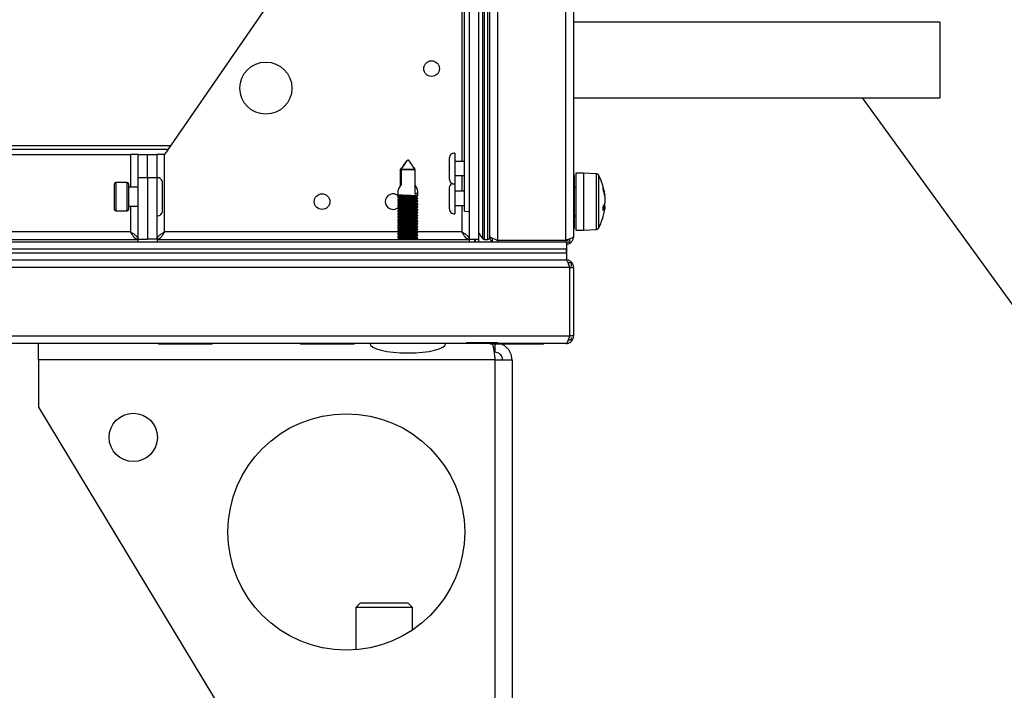
# Model space of a CAD drawing. Units: millimetres. Extents: x -7825 to 53664, y -11594 to -1526.
# Drawn here: x 1672 to 1880, y -3050 to -2908 of the extents above; entities that cross this region are included whole.
import ezdxf

# ---------------------------------------------------------------- set-up
doc = ezdxf.new("R2010")
doc.units = ezdxf.units.MM

msp = doc.modelspace()

# ---------------------------------------------------------------- linework, layer by layer
at = {"color": 7, "linetype": 'Continuous', "lineweight": 25}
for p, q in [((1766.97, -2954.56), (1766.97, -2353.7)), ((1768.97, -2954.56), (1768.97, -2353.7)), ((1769.82, -2954.48), (1769.82, -2353.77)), ((1770.13, -2954.63), (1770.13, -2353.63)), ((1770.87, -2954.63), (1770.87, -2353.63)), ((1771.27, -2954.23), (1771.27, -2354.03)), ((1772.87, -2353.5), (1772.87, -2954.76)), ((1787.37, -2954.76), (1787.37, -2353.5)), ((1788.97, -2354.23), (1788.97, -2954.03)), ((1765.96, -2948.61), (1765.96, -2359.65)), ((1743.97, -2876.63), (1702.57, -2936.63)), ((1866.37, -2908.69), (1788.97, -2908.69)), ((1866.37, -2908.69), (1866.37, -2924.69)), ((1788.97, -2924.69), (1866.37, -2924.69)), ((1703.26, -2935.63), (984.68, -2935.63)), ((992.57, -2936.63), (1695.37, -2936.63)), ((1696.97, -2936.63), (1695.37, -2936.63)), ((1696.97, -2941.63), (1696.97, -2936.63)), ((1696.97, -2936.63), (1698.97, -2936.63)), ((1698.97, -2936.63), (1700.97, -2936.63)), ((1698.97, -2941.63), (1698.97, -2936.63)), ((1700.97, -2936.63), (1700.97, -2941.63)), ((1702.57, -2936.63), (1700.97, -2936.63)), ((1702.57, -2953.03), (1702.57, -2936.63)), ((1763.92, -2936.38), (1763.92, -2942.88)), ((1762.72, -2937.44), (1762.72, -2941.81)), ((1765.96, -2938.13), (1763.92, -2938.13)), ((1755.42, -2939.83), (1752.42, -2939.83)), ((1752.42, -2943.13), (1752.42, -2939.83)), ((1752.53, -2939.83), (1752.53, -2942.98)), ((1752.53, -2939.83), (1755.53, -2939.83)), ((1755.53, -2945.05), (1755.53, -2939.83)), ((1791.07, -2940.63), (1789.47, -2940.63)), ((1789.47, -2940.63), (1789.47, -2940.92)), ((1793.79, -2940.72), (1791.07, -2940.63)), ((1791.07, -2940.63), (1791.07, -2940.92)), ((1791.07, -2940.63), (1791.07, -2949.42)), ((1691.97, -2946.91), (1691.97, -2942.89)), ((1694.67, -2942.59), (1692.27, -2942.59)), ((1694.97, -2942.89), (1694.97, -2948.29)), ((1696.97, -2954.56), (1696.97, -2941.63)), ((1698.97, -2941.63), (1696.97, -2941.63)), ((1700.97, -2941.63), (1698.97, -2941.63)), ((1698.97, -2941.63), (1698.97, -2954.56)), ((1700.97, -2941.63), (1700.97, -2954.56)), ((1702.17, -2947.03), (1702.17, -2942.65)), ((1763.92, -2941.13), (1765.96, -2941.13)), ((1763.92, -2942.88), (1763.92, -2949.18)), ((1789.07, -2940.98), (1788.97, -2940.98)), ((1789.07, -2940.98), (1789.07, -2952.28)), ((1789.47, -2940.92), (1789.47, -2952.63)), ((1791.07, -2940.92), (1791.07, -2952.63)), ((1696.97, -2943.59), (1694.97, -2943.59)), ((1751.87, -2944.49), (1751.87, -2945.14)), ((1756.07, -2945.4), (1756.07, -2944.49)), ((1762.72, -2943.74), (1762.72, -2948.11)), ((1765.96, -2944.43), (1763.92, -2944.43)), ((1789.47, -2943.63), (1789.07, -2943.63)), ((1691.97, -2948.29), (1691.97, -2946.91)), ((1702.17, -2948.53), (1702.17, -2947.03)), ((1751.87, -2945.56), (1751.87, -2945.74)), ((1751.87, -2946.16), (1751.87, -2946.34)), ((1751.87, -2946.76), (1751.87, -2946.94)), ((1756.07, -2946), (1756.07, -2945.89)), ((1756.07, -2946.6), (1756.07, -2946.49)), ((1756.07, -2947.2), (1756.07, -2947.09)), ((1795.58, -2945.13), (1795.58, -2945.16)), ((1795.58, -2945.54), (1795.58, -2945.16)), ((1795.58, -2945.54), (1795.58, -2946.93)), ((1795.58, -2947.67), (1795.58, -2946.93)), ((1692.27, -2948.59), (1694.67, -2948.59)), ((1694.97, -2947.59), (1696.97, -2947.59)), ((1751.87, -2947.36), (1751.87, -2947.54)), ((1751.87, -2947.96), (1751.87, -2948.14)), ((1751.87, -2948.56), (1751.87, -2948.74)), ((1751.87, -2949.16), (1751.87, -2949.34)), ((1756.07, -2947.8), (1756.07, -2947.69)), ((1756.07, -2948.4), (1756.07, -2948.29)), ((1756.07, -2949), (1756.07, -2948.89)), ((1763.92, -2947.43), (1765.96, -2947.43)), ((1765.96, -2948.61), (1766.97, -2948.7)), ((1795.58, -2947.66), (1795.23, -2947.65)), ((1795.58, -2947.66), (1795.58, -2948.12)), ((1751.87, -2949.76), (1751.87, -2949.94)), ((1751.87, -2950.36), (1751.87, -2950.54)), ((1751.87, -2950.96), (1751.87, -2951.14)), ((1756.07, -2949.6), (1756.07, -2949.49)), ((1756.07, -2950.2), (1756.07, -2950.09)), ((1756.07, -2950.8), (1756.07, -2950.69)), ((1789.07, -2949.63), (1789.47, -2949.63)), ((1791.07, -2949.42), (1791.07, -2952.63)), ((1751.87, -2951.56), (1751.87, -2951.74)), ((1751.87, -2952.16), (1751.87, -2952.34)), ((1751.87, -2952.76), (1751.87, -2952.94)), ((1756.07, -2951.4), (1756.07, -2951.29)), ((1756.07, -2952), (1756.07, -2951.89)), ((1756.07, -2952.6), (1756.07, -2952.49)), ((1756.07, -2953.2), (1756.07, -2953.09)), ((1788.97, -2952.28), (1789.07, -2952.28)), ((1789.47, -2952.63), (1791.07, -2952.63)), ((1791.07, -2952.63), (1793.79, -2952.53)), ((916.58, -2955.13), (1787.47, -2955.13)), ((991.04, -2954.63), (1696.9, -2954.63)), ((1696.9, -2954.63), (1696.9, -2955.13)), ((1696.97, -2954.56), (1698.97, -2954.56)), ((1700.97, -2954.56), (1698.97, -2954.56)), ((1701.04, -2954.63), (1701.04, -2955.13)), ((1701.04, -2954.63), (1766.9, -2954.63)), ((1751.87, -2953.36), (1751.87, -2953.54)), ((1751.87, -2953.96), (1751.87, -2954.14)), ((1751.87, -2954.56), (1751.87, -2954.63)), ((1756.07, -2953.8), (1756.07, -2953.69)), ((1756.07, -2954.4), (1756.07, -2954.29)), ((1766.9, -2954.63), (1766.9, -2955.13)), ((1766.97, -2954.56), (1768.97, -2954.56)), ((1768.1, -2955.13), (1768.1, -2954.56)), ((1768.17, -2954.56), (1768.17, -2955.13)), ((1768.97, -2955.13), (1768.97, -2954.56)), ((1770.13, -2954.63), (1770.87, -2954.63)), ((1771.87, -2955.13), (1771.87, -2954.41)), ((1772.67, -2954.79), (1772.87, -2954.83)), ((1772.87, -2954.76), (1787.37, -2954.76)), ((1772.87, -2954.83), (1772.87, -2955.13)), ((1787.37, -2954.83), (1772.87, -2954.83)), ((1787.37, -2955.13), (1787.37, -2954.83)), ((1787.47, -2955.13), (1787.47, -2956.63)), ((1787.69, -2955.13), (1788.17, -2955.13)), ((1788.17, -2955.13), (1788.17, -2954.51)), ((900.47, -2957.43), (1787.47, -2957.43)), ((900.54, -2957.43), (1787.4, -2957.43)), ((915.07, -2956.63), (1787.47, -2956.63)), ((915.07, -2956.63), (1787.4, -2956.63)), ((1787.4, -2956.63), (1787.4, -2957.43)), ((1787.47, -2956.63), (1787.47, -2957.43)), ((1787.47, -2957.43), (1787.47, -2958.93)), ((900.47, -2958.93), (1787.47, -2958.93)), ((1787.75, -2959.53), (1788.47, -2959.53)), ((1788.47, -2959.53), (1788.47, -2960.24)), ((1788.1, -2960.53), (899.84, -2960.53)), ((1788.1, -2960.53), (1788.1, -2975.03)), ((1788.17, -2960.53), (1788.97, -2960.53)), ((1788.17, -2975.03), (1788.17, -2960.53)), ((1788.97, -2960.53), (1788.97, -2975.03)), ((899.84, -2975.03), (1788.1, -2975.03)), ((1787.86, -2975.83), (1788.47, -2975.83)), ((1788.97, -2975.03), (1788.17, -2975.03)), ((1788.47, -2975.34), (1788.47, -2975.83)), ((1787.37, -2976.63), (900.57, -2976.63)), ((1675.97, -2980.07), (1675.97, -2976.47)), ((1701.32, -2976.63), (1701.32, -2976.73)), ((1712.62, -2976.73), (1701.32, -2976.73)), ((1712.62, -2976.73), (1712.62, -2976.63)), ((1731.32, -2976.63), (1731.32, -2976.73)), ((1742.62, -2976.73), (1731.32, -2976.73)), ((1742.62, -2976.73), (1742.62, -2976.63)), ((1771.67, -2976.47), (1766.37, -2976.47)), ((1771.32, -2976.63), (1771.32, -2976.73)), ((1782.62, -2976.73), (1771.32, -2976.73)), ((1772.37, -2976.47), (1771.67, -2976.47)), ((1772.37, -2976.47), (1772.37, -2978.47)), ((1782.62, -2976.73), (1782.62, -2976.63)), ((1675.97, -2980.07), (1675.97, -2990.07)), ((1772.37, -2980.07), (1675.97, -2980.07)), ((1772.37, -2978.47), (1772.16, -2978.47)), ((1772.37, -2980.07), (1772.37, -3069.77)), ((1772.37, -2980.07), (1775.97, -2980.07)), ((1775.97, -2980.07), (1775.97, -3069.77)), ((1675.97, -2990.07), (1725.97, -3072.87)), ((1743.97, -3031.47), (1742.97, -3032.47)), ((1743.97, -3031.47), (1753.97, -3031.47)), ((1754.97, -3032.47), (1753.97, -3031.47)), ((1742.97, -3032.47), (1742.97, -3041.39)), ((1754.97, -3032.47), (1742.97, -3032.47)), ((1754.97, -3037.18), (1754.97, -3032.47))]:
    msp.add_line(p, q, dxfattribs=at)
at = {"color": 8, "linetype": 'Continuous', "lineweight": 25}
for p, q in [((1765.37, -2383.13), (1765.37, -2938.13)), ((1703.82, -2934.83), (1609, -2934.83)), ((1695.37, -2936.63), (1695.37, -2943.59)), ((1793.79, -2949.37), (1793.79, -2940.72)), ((1692.27, -2942.59), (1692.27, -2947.06)), ((1694.67, -2948.59), (1694.67, -2942.59)), ((1765.37, -2941.13), (1765.37, -2944.43)), ((1794.21, -2940.98), (1794.21, -2952.27)), ((1692.27, -2947.06), (1692.27, -2948.59)), ((1695.37, -2947.59), (1695.37, -2953.03)), ((1765.37, -2947.43), (1765.37, -2953.03)), ((1793.79, -2952.53), (1793.79, -2949.37)), ((1695.37, -2953.03), (1529.3, -2953.03)), ((1752.01, -2953.03), (1702.57, -2953.03)), ((1765.37, -2953.03), (1755.97, -2953.03))]:
    msp.add_line(p, q, dxfattribs=at)
msp.add_line((1939.79, -3048.53), (1850.01, -2924.69))
at = {"color": 7, "linetype": 'Continuous', "lineweight": 25}
for centre, radius in [((1723.97, -2922.63), 5.5), ((1758.97, -2918.51), 1.65), ((1735.85, -2946.63), 1.65), ((1695.97, -2996.47), 5.1), ((1740.97, -3016.47), 25)]:
    msp.add_circle(centre, radius, dxfattribs=at)
for centre, radius, start, end in [((1763.79, -2937.44), 1.07, 83.0363, 180), ((1793.78, -2941.22), 0.5, 28.9679, 88), ((1692.27, -2942.89), 0.3, 90, 180), ((1694.67, -2942.89), 0.3, 0, 90), ((1701.1, -2942.65), 1.07, 0, 96.9637), ((1763.79, -2941.81), 1.07, 180, 276.9637), ((1763.79, -2943.74), 1.07, 115.9486, 180), ((1784.01, -2946.63), 11.66, 7.3786, 28.9679), ((1750.85, -2946.63), 1.65, 46.1192, 180), ((1786.37, -2946.46), 9.3, 8.0308, 18.2627), ((1792.43, -2943.74), 2.78, 356.0611, 3.9389), ((1786.37, -2946.84), 9.3, 8.0308, 18.2627), ((1750.85, -2946.63), 1.65, 180, 319.6697), ((1792.57, -2946.11), 3.12, 327.4681, 344.5935), ((1692.27, -2948.29), 0.3, 180, 270), ((1694.67, -2948.29), 0.3, 270, 0), ((1701.1, -2948.53), 1.07, 263.0363, 0), ((1763.79, -2948.11), 1.07, 180, 276.9637), ((1784.01, -2946.63), 11.66, 331.0321, 352.6214), ((1792.57, -2946.83), 3.12, 327.4666, 344.5942), ((1785.16, -2948.14), 10.05, 357.9301, 2.0699), ((1780.77, -2945.56), 14.12, 213.3327, 219.1435), ((1793.78, -2952.03), 0.5, 272, 331.0321), ((1770.13, -2954.23), 0.4, 219.1435, 270), ((1770.87, -2954.23), 0.4, 270, 0)]:
    msp.add_arc(centre, radius, start, end, dxfattribs=at)
for centre, major_axis, ratio, start_param, end_param in [((1753.97, -2942.95), (1.95, 1.95), 0.393284, 1.956344, 2.766889), ((1753.97, -2942.95), (-1.95, 1.95), 0.393284, 2.777734, 4.254858), ((1753.97, -2976.63), (-8, 0), 0.25, 0, 1.570796), ((1753.97, -2976.63), (8, 0), 0.25, 4.712389, 6.283185)]:
    msp.add_ellipse(centre, major_axis=major_axis, ratio=ratio, start_param=start_param, end_param=end_param, dxfattribs=at)
for points, knots in [([(1752.42, -2939.83), (1752.68, -2939.49), (1753.19, -2938.82), (1753.65, -2938.05), (1753.94, -2937.76), (1753.94, -2937.76)], [0, 0, 0, 0, 0.49679, 0.998593, 1, 1, 1, 1]), ([(1753.94, -2937.76), (1753.94, -2937.76), (1753.67, -2938.05), (1753.24, -2938.82), (1752.76, -2939.49), (1752.53, -2939.83)], [0, 0, 0, 0, 0.001407, 0.503209, 1, 1, 1, 1]), ([(1754.01, -2937.76), (1754.01, -2937.76), (1754.28, -2938.05), (1754.7, -2938.82), (1755.18, -2939.49), (1755.42, -2939.83)], [0, 0, 0, 0, 0.0014038, 0.503206, 1, 1, 1, 1]), ([(1755.53, -2939.83), (1755.27, -2939.49), (1754.76, -2938.82), (1754.3, -2938.05), (1754.01, -2937.76), (1754.01, -2937.76)], [0, 0, 0, 0, 0.496795, 0.99859, 1, 1, 1, 1]), ([(1751.81, -2945.11), (1751.88, -2945.15), (1752.02, -2945.24), (1752.16, -2945.32), (1752.23, -2945.36)], [0, 0, 0, 0, 0.5002016, 1, 1, 1, 1]), ([(1752.21, -2945.35), (1752.15, -2945.39), (1752.02, -2945.47), (1751.88, -2945.55), (1751.81, -2945.59)], [0, 0, 0, 0, 0.4767237, 1, 1, 1, 1]), ([(1751.81, -2945.71), (1751.88, -2945.75), (1752.02, -2945.84), (1752.16, -2945.92), (1752.23, -2945.96)], [0, 0, 0, 0, 0.5002016, 1, 1, 1, 1]), ([(1752.21, -2945.95), (1752.15, -2945.99), (1752.02, -2946.07), (1751.88, -2946.15), (1751.81, -2946.19)], [0, 0, 0, 0, 0.47674, 1, 1, 1, 1]), ([(1751.81, -2946.31), (1751.88, -2946.35), (1752.02, -2946.44), (1752.16, -2946.52), (1752.23, -2946.56)], [0, 0, 0, 0, 0.50021, 1, 1, 1, 1]), ([(1752.21, -2946.55), (1752.15, -2946.59), (1752.02, -2946.67), (1751.88, -2946.75), (1751.81, -2946.79)], [0, 0, 0, 0, 0.47674, 1, 1, 1, 1]), ([(1751.81, -2946.91), (1751.88, -2946.95), (1752.02, -2947.04), (1752.16, -2947.12), (1752.23, -2947.16)], [0, 0, 0, 0, 0.5002016, 1, 1, 1, 1]), ([(1756.05, -2946.49), (1756.06, -2946.49), (1756.09, -2946.48), (1755.91, -2946.45), (1755.52, -2946.42), (1754.93, -2946.38), (1754.25, -2946.34), (1753.53, -2946.3), (1752.86, -2946.26), (1752.31, -2946.22), (1751.97, -2946.19), (1751.83, -2946.16), (1751.89, -2946.15), (1751.91, -2946.15)], [0, 0, 0, 0, 0.028351, 0.132748, 0.237166, 0.341578, 0.446062, 0.550554, 0.655023, 0.759531, 0.864, 0.968426, 1, 1, 1, 1]), ([(1751.89, -2946.34), (1751.89, -2946.34), (1751.85, -2946.36), (1752.03, -2946.38), (1752.4, -2946.41), (1752.98, -2946.44), (1753.66, -2946.47), (1754.38, -2946.49), (1755.05, -2946.52), (1755.61, -2946.54), (1755.96, -2946.57), (1756.11, -2946.59), (1756.05, -2946.61), (1756.04, -2946.61)], [0, 0, 0, 0, 0.023146, 0.127878, 0.232553, 0.337191, 0.441841, 0.546467, 0.651068, 0.755694, 0.860335, 0.964966, 1, 1, 1, 1]), ([(1756.05, -2945.89), (1756.05, -2945.89), (1756.05, -2945.87), (1755.78, -2945.84), (1755.3, -2945.8), (1754.67, -2945.76), (1753.96, -2945.73), (1753.25, -2945.69), (1752.62, -2945.65), (1752.15, -2945.61), (1751.88, -2945.58), (1751.89, -2945.56), (1751.89, -2945.55)], [0, 0, 0, 0, 0.069712, 0.1741489, 0.2785835, 0.3830391, 0.4875581, 0.5920544, 0.6965505, 0.8010774, 0.9055248, 1, 1, 1, 1]), ([(1751.9, -2945.14), (1751.9, -2945.15), (1751.87, -2945.16), (1752.09, -2945.19), (1752.51, -2945.21), (1753.12, -2945.24), (1753.82, -2945.27), (1754.53, -2945.29), (1755.18, -2945.32), (1755.7, -2945.35), (1756.01, -2945.38), (1756.12, -2945.4), (1756.06, -2945.41), (1756.05, -2945.41)], [0, 0, 0, 0, 0.045351, 0.150091, 0.25476, 0.359414, 0.464074, 0.568703, 0.673319, 0.777961, 0.882614, 0.987256, 1, 1, 1, 1]), ([(1751.89, -2945.74), (1751.9, -2945.75), (1751.92, -2945.77), (1752.23, -2945.8), (1752.74, -2945.83), (1753.39, -2945.86), (1754.1, -2945.88), (1754.8, -2945.9), (1755.41, -2945.93), (1755.84, -2945.96), (1756.07, -2945.98), (1756.05, -2946), (1756.04, -2946)], [0, 0, 0, 0, 0.089125, 0.196651, 0.304103, 0.411562, 0.519019, 0.626434, 0.733853, 0.841308, 0.948754, 1, 1, 1, 1]), ([(1756.06, -2947.09), (1756.05, -2947.08), (1756.02, -2947.06), (1755.69, -2947.03), (1755.18, -2947), (1754.53, -2946.95), (1753.81, -2946.92), (1753.11, -2946.88), (1752.51, -2946.84), (1752.08, -2946.81), (1751.87, -2946.78), (1751.9, -2946.76), (1751.9, -2946.76)], [0, 0, 0, 0, 0.094457, 0.201939, 0.309416, 0.416937, 0.524502, 0.632041, 0.739596, 0.847161, 0.954654, 1, 1, 1, 1]), ([(1751.9, -2946.94), (1751.9, -2946.95), (1751.89, -2946.97), (1752.15, -2946.99), (1752.61, -2947.02), (1753.24, -2947.05), (1753.95, -2947.07), (1754.66, -2947.1), (1755.29, -2947.13), (1755.77, -2947.15), (1756.06, -2947.18), (1756.06, -2947.2), (1756.06, -2947.21)], [0, 0, 0, 0, 0.064612, 0.16936, 0.274023, 0.378688, 0.483365, 0.587997, 0.692624, 0.797292, 0.901956, 1, 1, 1, 1]), ([(1752.24, -2945.36), (1752.24, -2945.36), (1752.24, -2945.37), (1752.39, -2945.4), (1752.66, -2945.42), (1753.06, -2945.45), (1753.52, -2945.48), (1754.01, -2945.5), (1754.5, -2945.53), (1754.95, -2945.56), (1755.31, -2945.59), (1755.56, -2945.61), (1755.62, -2945.63), (1755.65, -2945.64)], [0, 0, 0, 0, 0.028259, 0.125787, 0.220706, 0.319496, 0.418889, 0.514798, 0.610997, 0.710468, 0.809103, 0.90393, 1, 1, 1, 1]), ([(1752.24, -2945.96), (1752.24, -2945.96), (1752.24, -2945.97), (1752.39, -2946), (1752.66, -2946.02), (1753.06, -2946.05), (1753.52, -2946.08), (1754.01, -2946.1), (1754.5, -2946.13), (1754.95, -2946.16), (1755.31, -2946.19), (1755.56, -2946.21), (1755.62, -2946.23), (1755.65, -2946.24)], [0, 0, 0, 0, 0.028258, 0.125787, 0.220705, 0.319496, 0.418888, 0.514798, 0.610997, 0.710468, 0.809103, 0.90393, 1, 1, 1, 1]), ([(1752.24, -2946.56), (1752.24, -2946.56), (1752.24, -2946.57), (1752.39, -2946.6), (1752.66, -2946.62), (1753.06, -2946.65), (1753.52, -2946.68), (1754.01, -2946.7), (1754.5, -2946.73), (1754.95, -2946.76), (1755.31, -2946.79), (1755.56, -2946.81), (1755.62, -2946.83), (1755.65, -2946.84)], [0, 0, 0, 0, 0.0282585, 0.1257866, 0.2207054, 0.3194957, 0.4188884, 0.5147979, 0.6109965, 0.7104676, 0.8091032, 0.9039298, 1, 1, 1, 1]), ([(1756.07, -2945.89), (1756, -2945.85), (1755.86, -2945.76), (1755.72, -2945.68), (1755.65, -2945.64)], [0, 0, 0, 0, 0.5001608, 1, 1, 1, 1]), ([(1756.07, -2946.49), (1756, -2946.45), (1755.86, -2946.36), (1755.72, -2946.28), (1755.65, -2946.24)], [0, 0, 0, 0, 0.500169, 1, 1, 1, 1]), ([(1756.07, -2947.09), (1756, -2947.05), (1755.86, -2946.96), (1755.72, -2946.88), (1755.65, -2946.84)], [0, 0, 0, 0, 0.500153, 1, 1, 1, 1]), ([(1755.67, -2945.65), (1755.73, -2945.61), (1755.87, -2945.53), (1756, -2945.45), (1756.07, -2945.41)], [0, 0, 0, 0, 0.4782121, 1, 1, 1, 1]), ([(1755.67, -2946.25), (1755.73, -2946.21), (1755.87, -2946.13), (1756, -2946.05), (1756.07, -2946.01)], [0, 0, 0, 0, 0.4782287, 1, 1, 1, 1]), ([(1755.67, -2946.85), (1755.73, -2946.81), (1755.87, -2946.73), (1756, -2946.65), (1756.07, -2946.61)], [0, 0, 0, 0, 0.4782287, 1, 1, 1, 1]), ([(1752.21, -2947.15), (1752.15, -2947.19), (1752.02, -2947.27), (1751.88, -2947.35), (1751.81, -2947.39)], [0, 0, 0, 0, 0.4767237, 1, 1, 1, 1]), ([(1751.81, -2947.51), (1751.88, -2947.55), (1752.02, -2947.64), (1752.16, -2947.72), (1752.23, -2947.76)], [0, 0, 0, 0, 0.5002016, 1, 1, 1, 1]), ([(1752.21, -2947.75), (1752.15, -2947.79), (1752.02, -2947.87), (1751.88, -2947.95), (1751.81, -2947.99)], [0, 0, 0, 0, 0.47674, 1, 1, 1, 1]), ([(1751.81, -2948.11), (1751.88, -2948.15), (1752.02, -2948.24), (1752.16, -2948.32), (1752.23, -2948.36)], [0, 0, 0, 0, 0.50021, 1, 1, 1, 1]), ([(1752.21, -2948.35), (1752.15, -2948.39), (1752.02, -2948.47), (1751.88, -2948.55), (1751.81, -2948.59)], [0, 0, 0, 0, 0.47674, 1, 1, 1, 1]), ([(1751.81, -2948.71), (1751.88, -2948.75), (1752.02, -2948.84), (1752.16, -2948.92), (1752.23, -2948.96)], [0, 0, 0, 0, 0.5002016, 1, 1, 1, 1]), ([(1752.21, -2948.95), (1752.15, -2948.99), (1752.02, -2949.07), (1751.88, -2949.15), (1751.81, -2949.19)], [0, 0, 0, 0, 0.476732, 1, 1, 1, 1]), ([(1756.04, -2947.69), (1756.05, -2947.69), (1756.07, -2947.67), (1755.84, -2947.65), (1755.41, -2947.61), (1754.79, -2947.57), (1754.09, -2947.53), (1753.38, -2947.5), (1752.73, -2947.46), (1752.22, -2947.42), (1751.93, -2947.39), (1751.82, -2947.36), (1751.89, -2947.35), (1751.89, -2947.35)], [0, 0, 0, 0, 0.050527, 0.154951, 0.259381, 0.363805, 0.468318, 0.572809, 0.677292, 0.781818, 0.886279, 0.99072, 1, 1, 1, 1]), ([(1751.87, -2947.54), (1751.87, -2947.54), (1751.83, -2947.55), (1751.97, -2947.58), (1752.3, -2947.6), (1752.85, -2947.63), (1753.51, -2947.66), (1754.23, -2947.68), (1754.92, -2947.71), (1755.51, -2947.74), (1755.9, -2947.76), (1756.09, -2947.79), (1756.06, -2947.8), (1756.05, -2947.8)], [0, 0, 0, 0, 0.0011161, 0.1086868, 0.2162176, 0.323691, 0.4311752, 0.5386468, 0.6460827, 0.7535299, 0.8610069, 0.9684749, 1, 1, 1, 1]), ([(1756.05, -2949.49), (1756.06, -2949.49), (1756.09, -2949.48), (1755.9, -2949.45), (1755.5, -2949.42), (1754.91, -2949.38), (1754.23, -2949.34), (1753.51, -2949.3), (1752.84, -2949.26), (1752.3, -2949.22), (1751.96, -2949.19), (1751.83, -2949.16), (1751.89, -2949.15), (1751.91, -2949.15)], [0, 0, 0, 0, 0.031347, 0.135749, 0.240166, 0.34458, 0.449064, 0.553555, 0.658025, 0.762535, 0.867002, 0.971428, 1, 1, 1, 1]), ([(1756.06, -2948.29), (1756.07, -2948.29), (1756.11, -2948.28), (1755.95, -2948.26), (1755.61, -2948.23), (1755.05, -2948.19), (1754.38, -2948.15), (1753.66, -2948.11), (1752.97, -2948.07), (1752.4, -2948.03), (1752.02, -2948), (1751.84, -2947.97), (1751.9, -2947.95), (1751.91, -2947.95)], [0, 0, 0, 0, 0.0092885, 0.1136769, 0.218097, 0.3225091, 0.426981, 0.5314772, 0.6359461, 0.7404489, 0.8449339, 0.9493597, 1, 1, 1, 1]), ([(1756.05, -2948.89), (1756.05, -2948.89), (1756.04, -2948.87), (1755.77, -2948.84), (1755.29, -2948.8), (1754.65, -2948.76), (1753.94, -2948.73), (1753.23, -2948.69), (1752.61, -2948.65), (1752.14, -2948.61), (1751.87, -2948.58), (1751.89, -2948.56), (1751.89, -2948.55)], [0, 0, 0, 0, 0.07271, 0.177145, 0.281576, 0.386029, 0.490552, 0.59504, 0.699536, 0.80406, 0.908504, 1, 1, 1, 1]), ([(1751.9, -2948.14), (1751.89, -2948.15), (1751.87, -2948.16), (1752.08, -2948.19), (1752.5, -2948.21), (1753.1, -2948.24), (1753.79, -2948.27), (1754.51, -2948.29), (1755.17, -2948.32), (1755.69, -2948.35), (1756, -2948.37), (1756.12, -2948.4), (1756.06, -2948.41), (1756.05, -2948.41)], [0, 0, 0, 0, 0.042337, 0.147075, 0.25174, 0.356391, 0.461049, 0.565675, 0.670287, 0.774926, 0.879575, 0.984213, 1, 1, 1, 1]), ([(1751.89, -2948.74), (1751.9, -2948.75), (1751.92, -2948.77), (1752.22, -2948.8), (1752.72, -2948.83), (1753.37, -2948.85), (1754.08, -2948.88), (1754.78, -2948.9), (1755.39, -2948.93), (1755.84, -2948.96), (1756.08, -2948.98), (1756.05, -2949), (1756.04, -2949.01)], [0, 0, 0, 0, 0.0837986, 0.1885166, 0.2931602, 0.3978112, 0.5024609, 0.6070701, 0.711677, 0.8163255, 0.9209635, 1, 1, 1, 1]), ([(1752.24, -2947.16), (1752.24, -2947.16), (1752.24, -2947.17), (1752.39, -2947.2), (1752.66, -2947.22), (1753.06, -2947.25), (1753.52, -2947.28), (1754.01, -2947.3), (1754.5, -2947.33), (1754.95, -2947.36), (1755.31, -2947.39), (1755.56, -2947.41), (1755.62, -2947.43), (1755.65, -2947.44)], [0, 0, 0, 0, 0.028259, 0.125787, 0.220706, 0.319496, 0.418889, 0.514798, 0.610997, 0.710468, 0.809103, 0.90393, 1, 1, 1, 1]), ([(1752.24, -2947.76), (1752.24, -2947.76), (1752.24, -2947.77), (1752.39, -2947.8), (1752.66, -2947.82), (1753.06, -2947.85), (1753.52, -2947.88), (1754.01, -2947.9), (1754.5, -2947.93), (1754.95, -2947.96), (1755.31, -2947.99), (1755.56, -2948.01), (1755.62, -2948.03), (1755.65, -2948.04)], [0, 0, 0, 0, 0.028259, 0.125787, 0.220706, 0.319496, 0.418889, 0.514798, 0.610997, 0.710468, 0.809103, 0.90393, 1, 1, 1, 1]), ([(1752.24, -2948.36), (1752.24, -2948.36), (1752.24, -2948.37), (1752.39, -2948.4), (1752.66, -2948.42), (1753.06, -2948.45), (1753.52, -2948.48), (1754.01, -2948.5), (1754.5, -2948.53), (1754.95, -2948.56), (1755.31, -2948.59), (1755.56, -2948.61), (1755.62, -2948.63), (1755.65, -2948.64)], [0, 0, 0, 0, 0.0282585, 0.1257866, 0.2207054, 0.3194957, 0.4188884, 0.5147979, 0.6109965, 0.7104676, 0.8091032, 0.9039298, 1, 1, 1, 1]), ([(1752.24, -2948.96), (1752.24, -2948.96), (1752.24, -2948.97), (1752.39, -2949), (1752.66, -2949.02), (1753.06, -2949.05), (1753.52, -2949.08), (1754.01, -2949.1), (1754.5, -2949.13), (1754.95, -2949.16), (1755.31, -2949.19), (1755.56, -2949.21), (1755.62, -2949.23), (1755.65, -2949.24)], [0, 0, 0, 0, 0.028259, 0.125787, 0.220706, 0.319496, 0.418889, 0.514798, 0.610997, 0.710468, 0.809103, 0.90393, 1, 1, 1, 1]), ([(1756.07, -2947.69), (1756, -2947.65), (1755.86, -2947.56), (1755.72, -2947.48), (1755.65, -2947.44)], [0, 0, 0, 0, 0.5001608, 1, 1, 1, 1]), ([(1756.07, -2948.29), (1756, -2948.25), (1755.86, -2948.16), (1755.72, -2948.08), (1755.65, -2948.04)], [0, 0, 0, 0, 0.500169, 1, 1, 1, 1]), ([(1756.07, -2948.89), (1756, -2948.85), (1755.86, -2948.76), (1755.72, -2948.68), (1755.65, -2948.64)], [0, 0, 0, 0, 0.500153, 1, 1, 1, 1]), ([(1755.67, -2947.45), (1755.73, -2947.41), (1755.87, -2947.33), (1756, -2947.25), (1756.07, -2947.21)], [0, 0, 0, 0, 0.4782121, 1, 1, 1, 1]), ([(1755.67, -2948.05), (1755.73, -2948.01), (1755.87, -2947.93), (1756, -2947.85), (1756.07, -2947.81)], [0, 0, 0, 0, 0.47822, 1, 1, 1, 1]), ([(1755.67, -2948.65), (1755.73, -2948.61), (1755.87, -2948.53), (1756, -2948.45), (1756.07, -2948.41)], [0, 0, 0, 0, 0.4782287, 1, 1, 1, 1]), ([(1755.67, -2949.25), (1755.73, -2949.21), (1755.87, -2949.13), (1756, -2949.05), (1756.07, -2949.01)], [0, 0, 0, 0, 0.4782121, 1, 1, 1, 1]), ([(1751.81, -2949.31), (1751.88, -2949.35), (1752.02, -2949.44), (1752.16, -2949.52), (1752.23, -2949.56)], [0, 0, 0, 0, 0.5002016, 1, 1, 1, 1]), ([(1752.21, -2949.55), (1752.15, -2949.59), (1752.02, -2949.67), (1751.88, -2949.75), (1751.81, -2949.79)], [0, 0, 0, 0, 0.47674, 1, 1, 1, 1]), ([(1751.81, -2949.91), (1751.88, -2949.95), (1752.02, -2950.04), (1752.16, -2950.12), (1752.23, -2950.16)], [0, 0, 0, 0, 0.50021, 1, 1, 1, 1]), ([(1752.21, -2950.15), (1752.15, -2950.19), (1752.02, -2950.27), (1751.88, -2950.35), (1751.81, -2950.39)], [0, 0, 0, 0, 0.47674, 1, 1, 1, 1]), ([(1751.81, -2950.51), (1751.88, -2950.55), (1752.02, -2950.64), (1752.16, -2950.72), (1752.23, -2950.76)], [0, 0, 0, 0, 0.5002016, 1, 1, 1, 1]), ([(1752.21, -2950.75), (1752.15, -2950.79), (1752.02, -2950.87), (1751.88, -2950.95), (1751.81, -2950.99)], [0, 0, 0, 0, 0.476732, 1, 1, 1, 1]), ([(1751.81, -2951.11), (1751.88, -2951.15), (1752.02, -2951.24), (1752.16, -2951.32), (1752.23, -2951.36)], [0, 0, 0, 0, 0.5002016, 1, 1, 1, 1]), ([(1756.04, -2950.69), (1756.05, -2950.69), (1756.06, -2950.67), (1755.83, -2950.64), (1755.39, -2950.61), (1754.78, -2950.57), (1754.07, -2950.53), (1753.36, -2950.49), (1752.72, -2950.45), (1752.21, -2950.42), (1751.92, -2950.38), (1751.82, -2950.36), (1751.89, -2950.35), (1751.89, -2950.35)], [0, 0, 0, 0, 0.053536, 0.157967, 0.262398, 0.366835, 0.47135, 0.575843, 0.680333, 0.784861, 0.889324, 0.99377, 1, 1, 1, 1]), ([(1751.89, -2949.34), (1751.89, -2949.34), (1751.85, -2949.36), (1752.02, -2949.38), (1752.39, -2949.41), (1752.96, -2949.44), (1753.64, -2949.47), (1754.36, -2949.49), (1755.04, -2949.51), (1755.6, -2949.54), (1755.95, -2949.57), (1756.11, -2949.59), (1756.05, -2949.61), (1756.04, -2949.61)], [0, 0, 0, 0, 0.020148, 0.124881, 0.229558, 0.334198, 0.438848, 0.543476, 0.648074, 0.752697, 0.857339, 0.961969, 1, 1, 1, 1]), ([(1756.06, -2951.29), (1756.06, -2951.29), (1756.1, -2951.28), (1755.95, -2951.26), (1755.59, -2951.22), (1755.03, -2951.19), (1754.36, -2951.15), (1753.64, -2951.11), (1752.96, -2951.07), (1752.39, -2951.03), (1752.01, -2951), (1751.84, -2950.97), (1751.9, -2950.95), (1751.91, -2950.95)], [0, 0, 0, 0, 0.012263, 0.116653, 0.221073, 0.325486, 0.429961, 0.534458, 0.638926, 0.743429, 0.847912, 0.952338, 1, 1, 1, 1]), ([(1751.88, -2950.54), (1751.9, -2950.55), (1751.94, -2950.58), (1752.3, -2950.6), (1752.83, -2950.63), (1753.49, -2950.66), (1754.21, -2950.68), (1754.9, -2950.71), (1755.49, -2950.74), (1755.89, -2950.76), (1756.08, -2950.79), (1756.05, -2950.8), (1756.05, -2950.8)], [0, 0, 0, 0, 0.105631, 0.213162, 0.320628, 0.428109, 0.535577, 0.64301, 0.750453, 0.857926, 0.965389, 1, 1, 1, 1]), ([(1756.06, -2950.09), (1756.05, -2950.08), (1756.02, -2950.06), (1755.68, -2950.03), (1755.16, -2949.99), (1754.51, -2949.95), (1753.79, -2949.92), (1753.09, -2949.88), (1752.49, -2949.84), (1752.07, -2949.8), (1751.87, -2949.78), (1751.89, -2949.76), (1751.9, -2949.76)], [0, 0, 0, 0, 0.0975228, 0.2050085, 0.3124846, 0.4200106, 0.5275832, 0.6351197, 0.742682, 0.8502485, 0.9577432, 1, 1, 1, 1]), ([(1751.9, -2951.14), (1751.89, -2951.15), (1751.87, -2951.16), (1752.07, -2951.19), (1752.48, -2951.21), (1753.08, -2951.24), (1753.77, -2951.27), (1754.49, -2951.29), (1755.15, -2951.32), (1755.68, -2951.35), (1756, -2951.37), (1756.12, -2951.4), (1756.06, -2951.41), (1756.05, -2951.41)], [0, 0, 0, 0, 0.039322, 0.144056, 0.248724, 0.353371, 0.458027, 0.562653, 0.667262, 0.771896, 0.876544, 0.981179, 1, 1, 1, 1]), ([(1751.9, -2949.94), (1751.9, -2949.95), (1751.89, -2949.97), (1752.14, -2949.99), (1752.6, -2950.02), (1753.22, -2950.05), (1753.93, -2950.07), (1754.64, -2950.1), (1755.28, -2950.13), (1755.76, -2950.15), (1756.06, -2950.18), (1756.06, -2950.2), (1756.06, -2950.21)], [0, 0, 0, 0, 0.0615952, 0.1663471, 0.2710187, 0.3756886, 0.4803665, 0.585002, 0.6896363, 0.7943036, 0.8989715, 1, 1, 1, 1]), ([(1752.24, -2949.56), (1752.24, -2949.56), (1752.24, -2949.57), (1752.39, -2949.6), (1752.66, -2949.62), (1753.06, -2949.65), (1753.52, -2949.68), (1754.01, -2949.7), (1754.5, -2949.73), (1754.95, -2949.76), (1755.31, -2949.79), (1755.56, -2949.81), (1755.62, -2949.83), (1755.65, -2949.84)], [0, 0, 0, 0, 0.028259, 0.125787, 0.220706, 0.319496, 0.418889, 0.514798, 0.610997, 0.710468, 0.809103, 0.90393, 1, 1, 1, 1]), ([(1752.24, -2950.16), (1752.24, -2950.16), (1752.24, -2950.17), (1752.39, -2950.2), (1752.66, -2950.22), (1753.06, -2950.25), (1753.52, -2950.28), (1754.01, -2950.3), (1754.5, -2950.33), (1754.95, -2950.36), (1755.31, -2950.39), (1755.56, -2950.41), (1755.62, -2950.43), (1755.65, -2950.44)], [0, 0, 0, 0, 0.028258, 0.125787, 0.220705, 0.319496, 0.418888, 0.514798, 0.610997, 0.710468, 0.809103, 0.90393, 1, 1, 1, 1]), ([(1752.24, -2950.76), (1752.24, -2950.76), (1752.24, -2950.77), (1752.39, -2950.8), (1752.66, -2950.82), (1753.06, -2950.85), (1753.52, -2950.88), (1754.01, -2950.9), (1754.5, -2950.93), (1754.95, -2950.96), (1755.31, -2950.99), (1755.56, -2951.01), (1755.62, -2951.03), (1755.65, -2951.04)], [0, 0, 0, 0, 0.028259, 0.125787, 0.220705, 0.319496, 0.418889, 0.514798, 0.610997, 0.710468, 0.809103, 0.90393, 1, 1, 1, 1]), ([(1756.07, -2949.49), (1756, -2949.45), (1755.86, -2949.36), (1755.72, -2949.28), (1755.65, -2949.24)], [0, 0, 0, 0, 0.500153, 1, 1, 1, 1]), ([(1756.07, -2950.09), (1756, -2950.05), (1755.86, -2949.96), (1755.72, -2949.88), (1755.65, -2949.84)], [0, 0, 0, 0, 0.500169, 1, 1, 1, 1]), ([(1756.07, -2950.69), (1756, -2950.65), (1755.86, -2950.56), (1755.72, -2950.48), (1755.65, -2950.44)], [0, 0, 0, 0, 0.500153, 1, 1, 1, 1]), ([(1756.07, -2951.29), (1756, -2951.25), (1755.86, -2951.16), (1755.72, -2951.08), (1755.65, -2951.04)], [0, 0, 0, 0, 0.500153, 1, 1, 1, 1]), ([(1755.67, -2949.85), (1755.73, -2949.81), (1755.87, -2949.73), (1756, -2949.65), (1756.07, -2949.61)], [0, 0, 0, 0, 0.47822, 1, 1, 1, 1]), ([(1755.67, -2950.45), (1755.73, -2950.41), (1755.87, -2950.33), (1756, -2950.25), (1756.07, -2950.21)], [0, 0, 0, 0, 0.4782287, 1, 1, 1, 1]), ([(1755.67, -2951.05), (1755.73, -2951.01), (1755.87, -2950.93), (1756, -2950.85), (1756.07, -2950.81)], [0, 0, 0, 0, 0.4782287, 1, 1, 1, 1]), ([(1695.37, -2953.03), (1695.61, -2953.17), (1696.05, -2953.44), (1696.59, -2953.84), (1696.92, -2954.21), (1696.95, -2954.44), (1696.97, -2954.56)], [0, 0, 0, 0, 0.278052, 0.529839, 0.781559, 1, 1, 1, 1]), ([(1696.9, -2954.63), (1696.76, -2954.6), (1696.49, -2954.54), (1696.09, -2954.13), (1695.72, -2953.6), (1695.48, -2953.21), (1695.37, -2953.03)], [0, 0, 0, 0, 0.278055, 0.529839, 0.781557, 1, 1, 1, 1]), ([(1700.97, -2954.56), (1701, -2954.41), (1701.06, -2954.14), (1701.47, -2953.75), (1702, -2953.38), (1702.39, -2953.14), (1702.57, -2953.03)], [0, 0, 0, 0, 0.278053, 0.529838, 0.781559, 1, 1, 1, 1]), ([(1702.57, -2953.03), (1702.43, -2953.26), (1702.16, -2953.71), (1701.76, -2954.24), (1701.39, -2954.57), (1701.16, -2954.61), (1701.04, -2954.63)], [0, 0, 0, 0, 0.278055, 0.529837, 0.781561, 1, 1, 1, 1]), ([(1752.21, -2951.35), (1752.15, -2951.39), (1752.02, -2951.47), (1751.88, -2951.55), (1751.81, -2951.59)], [0, 0, 0, 0, 0.47674, 1, 1, 1, 1]), ([(1751.81, -2951.71), (1751.88, -2951.75), (1752.02, -2951.84), (1752.16, -2951.92), (1752.23, -2951.96)], [0, 0, 0, 0, 0.500194, 1, 1, 1, 1]), ([(1752.21, -2951.95), (1752.15, -2951.99), (1752.02, -2952.07), (1751.88, -2952.15), (1751.81, -2952.19)], [0, 0, 0, 0, 0.47674, 1, 1, 1, 1]), ([(1751.81, -2952.31), (1751.88, -2952.35), (1752.02, -2952.44), (1752.16, -2952.52), (1752.23, -2952.56)], [0, 0, 0, 0, 0.5002016, 1, 1, 1, 1]), ([(1752.21, -2952.55), (1752.15, -2952.59), (1752.02, -2952.67), (1751.88, -2952.75), (1751.81, -2952.79)], [0, 0, 0, 0, 0.476732, 1, 1, 1, 1]), ([(1751.81, -2952.91), (1751.88, -2952.95), (1752.02, -2953.04), (1752.16, -2953.12), (1752.23, -2953.16)], [0, 0, 0, 0, 0.5002016, 1, 1, 1, 1]), ([(1752.21, -2953.15), (1752.15, -2953.19), (1752.02, -2953.27), (1751.88, -2953.35), (1751.81, -2953.39)], [0, 0, 0, 0, 0.4767237, 1, 1, 1, 1]), ([(1756.05, -2952.49), (1756.05, -2952.49), (1756.08, -2952.48), (1755.89, -2952.45), (1755.49, -2952.42), (1754.9, -2952.38), (1754.21, -2952.34), (1753.49, -2952.3), (1752.82, -2952.26), (1752.29, -2952.22), (1751.96, -2952.19), (1751.83, -2952.16), (1751.89, -2952.15), (1751.9, -2952.15)], [0, 0, 0, 0, 0.034349, 0.138752, 0.243169, 0.347584, 0.452073, 0.556564, 0.661034, 0.765546, 0.870008, 0.974436, 1, 1, 1, 1]), ([(1751.89, -2952.34), (1751.88, -2952.34), (1751.85, -2952.36), (1752.01, -2952.38), (1752.38, -2952.41), (1752.94, -2952.44), (1753.62, -2952.46), (1754.34, -2952.49), (1755.02, -2952.51), (1755.58, -2952.54), (1755.95, -2952.57), (1756.11, -2952.59), (1756.05, -2952.61), (1756.04, -2952.61)], [0, 0, 0, 0, 0.01715, 0.121881, 0.226565, 0.331202, 0.435851, 0.540479, 0.645081, 0.749701, 0.854342, 0.958973, 1, 1, 1, 1]), ([(1756.05, -2951.89), (1756.05, -2951.89), (1756.04, -2951.87), (1755.76, -2951.84), (1755.27, -2951.8), (1754.63, -2951.76), (1753.92, -2951.72), (1753.21, -2951.69), (1752.59, -2951.65), (1752.13, -2951.61), (1751.87, -2951.58), (1751.89, -2951.56), (1751.9, -2951.55)], [0, 0, 0, 0, 0.0757023, 0.1801362, 0.2845647, 0.3890188, 0.4935372, 0.598024, 0.7025173, 0.807039, 0.9114782, 1, 1, 1, 1]), ([(1756.04, -2953.69), (1756.05, -2953.69), (1756.06, -2953.67), (1755.82, -2953.64), (1755.37, -2953.61), (1754.76, -2953.57), (1754.05, -2953.53), (1753.34, -2953.49), (1752.7, -2953.45), (1752.2, -2953.42), (1751.89, -2953.38), (1751.88, -2953.36), (1751.88, -2953.35)], [0, 0, 0, 0, 0.056727, 0.161496, 0.266265, 0.371042, 0.475895, 0.580725, 0.685553, 0.790418, 0.895216, 1, 1, 1, 1]), ([(1751.89, -2951.74), (1751.9, -2951.75), (1751.91, -2951.77), (1752.21, -2951.8), (1752.7, -2951.82), (1753.35, -2951.85), (1754.06, -2951.88), (1754.76, -2951.9), (1755.38, -2951.93), (1755.83, -2951.96), (1756.08, -2951.98), (1756.05, -2952), (1756.05, -2952.01)], [0, 0, 0, 0, 0.080798, 0.185522, 0.290165, 0.39482, 0.499475, 0.604083, 0.708693, 0.813345, 0.917987, 1, 1, 1, 1]), ([(1756.07, -2953.09), (1756.05, -2953.08), (1756.01, -2953.06), (1755.67, -2953.03), (1755.15, -2952.99), (1754.49, -2952.95), (1753.77, -2952.92), (1753.07, -2952.88), (1752.48, -2952.84), (1752.07, -2952.8), (1751.87, -2952.78), (1751.89, -2952.76), (1751.9, -2952.76)], [0, 0, 0, 0, 0.100585, 0.208073, 0.315556, 0.423087, 0.530658, 0.638203, 0.745769, 0.853335, 0.960833, 1, 1, 1, 1]), ([(1751.9, -2952.94), (1751.9, -2952.95), (1751.89, -2952.97), (1752.13, -2952.99), (1752.58, -2953.02), (1753.2, -2953.05), (1753.91, -2953.07), (1754.62, -2953.1), (1755.26, -2953.13), (1755.75, -2953.15), (1756.06, -2953.18), (1756.06, -2953.2), (1756.07, -2953.21)], [0, 0, 0, 0, 0.0585788, 0.1633358, 0.2680116, 0.3726874, 0.4773704, 0.5820103, 0.6866455, 0.7913162, 0.8959891, 1, 1, 1, 1]), ([(1752.24, -2951.36), (1752.24, -2951.36), (1752.24, -2951.37), (1752.39, -2951.4), (1752.66, -2951.42), (1753.06, -2951.45), (1753.52, -2951.48), (1754.01, -2951.5), (1754.5, -2951.53), (1754.95, -2951.56), (1755.31, -2951.59), (1755.56, -2951.61), (1755.62, -2951.63), (1755.65, -2951.64)], [0, 0, 0, 0, 0.028259, 0.125787, 0.220706, 0.319496, 0.418889, 0.514798, 0.610997, 0.710468, 0.809103, 0.90393, 1, 1, 1, 1]), ([(1752.24, -2951.96), (1752.24, -2951.96), (1752.24, -2951.97), (1752.39, -2952), (1752.66, -2952.02), (1753.06, -2952.05), (1753.52, -2952.08), (1754.01, -2952.1), (1754.5, -2952.13), (1754.95, -2952.16), (1755.31, -2952.19), (1755.56, -2952.21), (1755.62, -2952.23), (1755.65, -2952.24)], [0, 0, 0, 0, 0.028258, 0.125787, 0.220705, 0.319496, 0.418888, 0.514798, 0.610997, 0.710468, 0.809103, 0.90393, 1, 1, 1, 1]), ([(1752.24, -2952.56), (1752.24, -2952.56), (1752.24, -2952.57), (1752.39, -2952.6), (1752.66, -2952.62), (1753.06, -2952.65), (1753.52, -2952.68), (1754.01, -2952.7), (1754.5, -2952.73), (1754.95, -2952.76), (1755.31, -2952.79), (1755.56, -2952.81), (1755.62, -2952.83), (1755.65, -2952.84)], [0, 0, 0, 0, 0.028259, 0.125787, 0.220705, 0.319496, 0.418888, 0.514798, 0.610997, 0.710468, 0.809103, 0.90393, 1, 1, 1, 1]), ([(1752.24, -2953.16), (1752.24, -2953.16), (1752.24, -2953.17), (1752.39, -2953.2), (1752.66, -2953.22), (1753.06, -2953.25), (1753.52, -2953.28), (1754.01, -2953.3), (1754.5, -2953.33), (1754.95, -2953.36), (1755.31, -2953.39), (1755.56, -2953.41), (1755.62, -2953.43), (1755.65, -2953.44)], [0, 0, 0, 0, 0.028259, 0.125787, 0.220706, 0.319496, 0.418889, 0.514798, 0.610997, 0.710468, 0.809103, 0.90393, 1, 1, 1, 1]), ([(1756.07, -2951.89), (1756, -2951.85), (1755.86, -2951.76), (1755.72, -2951.68), (1755.65, -2951.64)], [0, 0, 0, 0, 0.500169, 1, 1, 1, 1]), ([(1756.07, -2952.49), (1756, -2952.45), (1755.86, -2952.36), (1755.72, -2952.28), (1755.65, -2952.24)], [0, 0, 0, 0, 0.500169, 1, 1, 1, 1]), ([(1756.07, -2953.09), (1756, -2953.05), (1755.86, -2952.96), (1755.72, -2952.88), (1755.65, -2952.84)], [0, 0, 0, 0, 0.500153, 1, 1, 1, 1]), ([(1755.67, -2951.65), (1755.73, -2951.61), (1755.87, -2951.53), (1756, -2951.45), (1756.07, -2951.41)], [0, 0, 0, 0, 0.47822, 1, 1, 1, 1]), ([(1755.67, -2952.25), (1755.73, -2952.21), (1755.87, -2952.13), (1756, -2952.05), (1756.07, -2952.01)], [0, 0, 0, 0, 0.4782287, 1, 1, 1, 1]), ([(1755.67, -2952.85), (1755.73, -2952.81), (1755.87, -2952.73), (1756, -2952.65), (1756.07, -2952.61)], [0, 0, 0, 0, 0.4782287, 1, 1, 1, 1]), ([(1755.67, -2953.45), (1755.73, -2953.41), (1755.87, -2953.33), (1756, -2953.25), (1756.07, -2953.21)], [0, 0, 0, 0, 0.4782121, 1, 1, 1, 1]), ([(1766.9, -2954.63), (1766.76, -2954.6), (1766.49, -2954.54), (1766.09, -2954.13), (1765.72, -2953.6), (1765.48, -2953.21), (1765.37, -2953.03)], [0, 0, 0, 0, 0.278055, 0.529839, 0.781557, 1, 1, 1, 1]), ([(1765.37, -2953.03), (1765.61, -2953.17), (1766.05, -2953.44), (1766.59, -2953.84), (1766.92, -2954.21), (1766.95, -2954.44), (1766.97, -2954.56)], [0, 0, 0, 0, 0.278052, 0.529839, 0.781559, 1, 1, 1, 1]), ([(1751.81, -2953.51), (1751.88, -2953.55), (1752.02, -2953.64), (1752.16, -2953.72), (1752.23, -2953.76)], [0, 0, 0, 0, 0.500194, 1, 1, 1, 1]), ([(1752.21, -2953.75), (1752.15, -2953.79), (1752.02, -2953.87), (1751.88, -2953.95), (1751.81, -2953.99)], [0, 0, 0, 0, 0.47674, 1, 1, 1, 1]), ([(1751.81, -2954.11), (1751.88, -2954.15), (1752.02, -2954.24), (1752.16, -2954.32), (1752.23, -2954.36)], [0, 0, 0, 0, 0.50021, 1, 1, 1, 1]), ([(1752.21, -2954.35), (1752.15, -2954.39), (1752.02, -2954.47), (1751.88, -2954.55), (1751.81, -2954.59)], [0, 0, 0, 0, 0.476732, 1, 1, 1, 1]), ([(1756.06, -2954.29), (1756.06, -2954.29), (1756.1, -2954.28), (1755.94, -2954.26), (1755.58, -2954.22), (1755.01, -2954.18), (1754.34, -2954.14), (1753.62, -2954.11), (1752.94, -2954.07), (1752.37, -2954.03), (1752, -2954), (1751.84, -2953.97), (1751.9, -2953.95), (1751.91, -2953.95)], [0, 0, 0, 0, 0.0152458, 0.1196388, 0.2240575, 0.3284684, 0.4329452, 0.537441, 0.6419108, 0.7464127, 0.8508924, 0.9553174, 1, 1, 1, 1]), ([(1751.88, -2953.54), (1751.9, -2953.55), (1751.94, -2953.58), (1752.29, -2953.6), (1752.81, -2953.63), (1753.47, -2953.66), (1754.19, -2953.68), (1754.88, -2953.71), (1755.48, -2953.74), (1755.88, -2953.76), (1756.08, -2953.78), (1756.05, -2953.8), (1756.05, -2953.8)], [0, 0, 0, 0, 0.1025716, 0.2101003, 0.3175648, 0.4250424, 0.5325078, 0.6399361, 0.7473701, 0.8548437, 0.9623017, 1, 1, 1, 1]), ([(1752.37, -2954.63), (1752.3, -2954.62), (1752.06, -2954.6), (1751.87, -2954.58), (1751.89, -2954.56), (1751.9, -2954.55)], [0, 0, 0, 0, 0.210912, 0.644686, 1, 1, 1, 1]), ([(1751.9, -2954.14), (1751.89, -2954.15), (1751.86, -2954.16), (1752.06, -2954.19), (1752.47, -2954.21), (1753.06, -2954.24), (1753.75, -2954.27), (1754.47, -2954.29), (1755.13, -2954.32), (1755.67, -2954.35), (1755.99, -2954.37), (1756.12, -2954.4), (1756.06, -2954.41), (1756.05, -2954.41)], [0, 0, 0, 0, 0.036313, 0.141048, 0.245716, 0.35036, 0.455016, 0.559638, 0.664246, 0.768881, 0.873524, 0.978158, 1, 1, 1, 1]), ([(1752.24, -2953.76), (1752.24, -2953.76), (1752.24, -2953.77), (1752.39, -2953.8), (1752.66, -2953.82), (1753.06, -2953.85), (1753.52, -2953.88), (1754.01, -2953.9), (1754.5, -2953.93), (1754.95, -2953.96), (1755.31, -2953.99), (1755.56, -2954.01), (1755.62, -2954.03), (1755.65, -2954.04)], [0, 0, 0, 0, 0.028258, 0.125787, 0.220705, 0.319496, 0.418888, 0.514798, 0.610997, 0.710468, 0.809103, 0.90393, 1, 1, 1, 1]), ([(1752.24, -2954.36), (1752.24, -2954.36), (1752.24, -2954.37), (1752.39, -2954.4), (1752.66, -2954.42), (1753.06, -2954.45), (1753.52, -2954.48), (1754.01, -2954.5), (1754.5, -2954.53), (1754.95, -2954.56), (1755.31, -2954.59), (1755.53, -2954.61), (1755.58, -2954.62), (1755.6, -2954.63)], [0, 0, 0, 0, 0.029542, 0.1315, 0.23073, 0.334007, 0.437914, 0.538179, 0.638747, 0.742736, 0.845851, 0.944985, 1, 1, 1, 1]), ([(1756.07, -2953.69), (1756, -2953.65), (1755.86, -2953.56), (1755.72, -2953.48), (1755.65, -2953.44)], [0, 0, 0, 0, 0.500169, 1, 1, 1, 1]), ([(1756.07, -2954.29), (1756, -2954.25), (1755.86, -2954.16), (1755.72, -2954.08), (1755.65, -2954.04)], [0, 0, 0, 0, 0.500169, 1, 1, 1, 1]), ([(1755.67, -2954.05), (1755.73, -2954.01), (1755.87, -2953.93), (1756, -2953.85), (1756.07, -2953.81)], [0, 0, 0, 0, 0.4782287, 1, 1, 1, 1]), ([(1755.71, -2954.63), (1755.76, -2954.6), (1755.88, -2954.52), (1756, -2954.45), (1756.07, -2954.41)], [0, 0, 0, 0, 0.423526, 1, 1, 1, 1]), ([(1772.87, -2954.76), (1772.68, -2954.7), (1772.31, -2954.58), (1771.81, -2954.4), (1771.45, -2954.22), (1771.29, -2954.07), (1771.28, -2953.98), (1771.27, -2953.96)], [0, 0, 0, 0, 0.225344, 0.450726, 0.676108, 0.901485, 1, 1, 1, 1]), ([(1771.27, -2954.03), (1771.29, -2954.21), (1771.34, -2954.59), (1771.53, -2954.97), (1771.71, -2955.11), (1771.73, -2955.13)], [0, 0, 0, 0, 0.4616719, 0.9234218, 1, 1, 1, 1]), ([(1788.97, -2954.03), (1788.95, -2954.08), (1788.92, -2954.19), (1788.62, -2954.35), (1788.18, -2954.52), (1787.74, -2954.65), (1787.46, -2954.73), (1787.37, -2954.76)], [0, 0, 0, 0, 0.223577, 0.447187, 0.670798, 0.894397, 1, 1, 1, 1]), ([(1787.37, -2954.83), (1787.49, -2954.81), (1787.71, -2954.79), (1787.87, -2954.65), (1787.94, -2954.59)], [0, 0, 0, 0, 0.563067, 1, 1, 1, 1]), ([(1787.47, -2955.61), (1787.63, -2955.59), (1787.97, -2955.56), (1788.43, -2955.27), (1788.79, -2954.83), (1788.95, -2954.39), (1788.97, -2954.11), (1788.97, -2954.03)], [0, 0, 0, 0, 0.1907184, 0.4237867, 0.6568598, 0.8899327, 1, 1, 1, 1]), ([(1787.3, -2958.93), (1787.36, -2958.95), (1787.48, -2958.99), (1787.66, -2959.29), (1787.84, -2959.73), (1787.99, -2960.17), (1788.08, -2960.44), (1788.1, -2960.53)], [0, 0, 0, 0, 0.225343, 0.450722, 0.676105, 0.901482, 1, 1, 1, 1]), ([(1788.97, -2960.53), (1788.95, -2960.34), (1788.91, -2959.96), (1788.61, -2959.46), (1788.17, -2959.1), (1787.73, -2958.94), (1787.46, -2958.93), (1787.37, -2958.93)], [0, 0, 0, 0, 0.225343, 0.450725, 0.67611, 0.901486, 1, 1, 1, 1]), ([(1788.17, -2960.53), (1788.16, -2960.41), (1788.13, -2960.2), (1788, -2959.99), (1787.91, -2959.93), (1787.91, -2959.93)], [0, 0, 0, 0, 0.512544, 0.988991, 1, 1, 1, 1]), ([(1788.1, -2975.03), (1788.05, -2975.21), (1787.94, -2975.59), (1787.78, -2976.08), (1787.61, -2976.45), (1787.48, -2976.61), (1787.4, -2976.62), (1787.37, -2976.63)], [0, 0, 0, 0, 0.223577, 0.447187, 0.670788, 0.894395, 1, 1, 1, 1]), ([(1787.37, -2976.63), (1787.56, -2976.61), (1787.94, -2976.57), (1788.43, -2976.27), (1788.79, -2975.83), (1788.95, -2975.39), (1788.97, -2975.11), (1788.97, -2975.03)], [0, 0, 0, 0, 0.223572, 0.447181, 0.67079, 0.8944, 1, 1, 1, 1]), ([(1787.94, -2975.59), (1787.95, -2975.58), (1788.04, -2975.51), (1788.14, -2975.31), (1788.16, -2975.12), (1788.17, -2975.03)], [0, 0, 0, 0, 0.058304, 0.557013, 1, 1, 1, 1]), ([(1771.67, -2976.47), (1771.71, -2976.49), (1771.8, -2976.56), (1771.95, -2977.09), (1772.1, -2977.97), (1772.24, -2979.01), (1772.33, -2979.74), (1772.37, -2980.07)], [0, 0, 0, 0, 0.17946, 0.395793, 0.612126, 0.828462, 1, 1, 1, 1]), ([(1775.97, -2980.07), (1775.95, -2979.73), (1775.88, -2978.98), (1775.35, -2977.93), (1774.47, -2977.06), (1773.43, -2976.55), (1772.7, -2976.49), (1772.37, -2976.47)], [0, 0, 0, 0, 0.17946, 0.39579, 0.612126, 0.828459, 1, 1, 1, 1]), ([(1773.97, -2980.07), (1773.95, -2979.88), (1773.92, -2979.51), (1773.62, -2979.01), (1773.18, -2978.65), (1772.74, -2978.49), (1772.46, -2978.47), (1772.37, -2978.47)], [0, 0, 0, 0, 0.223142, 0.446282, 0.669369, 0.892447, 1, 1, 1, 1])]:
    msp.add_open_spline(points, degree=3, knots=knots, dxfattribs=at)

doc.saveas('drawing.dxf')
